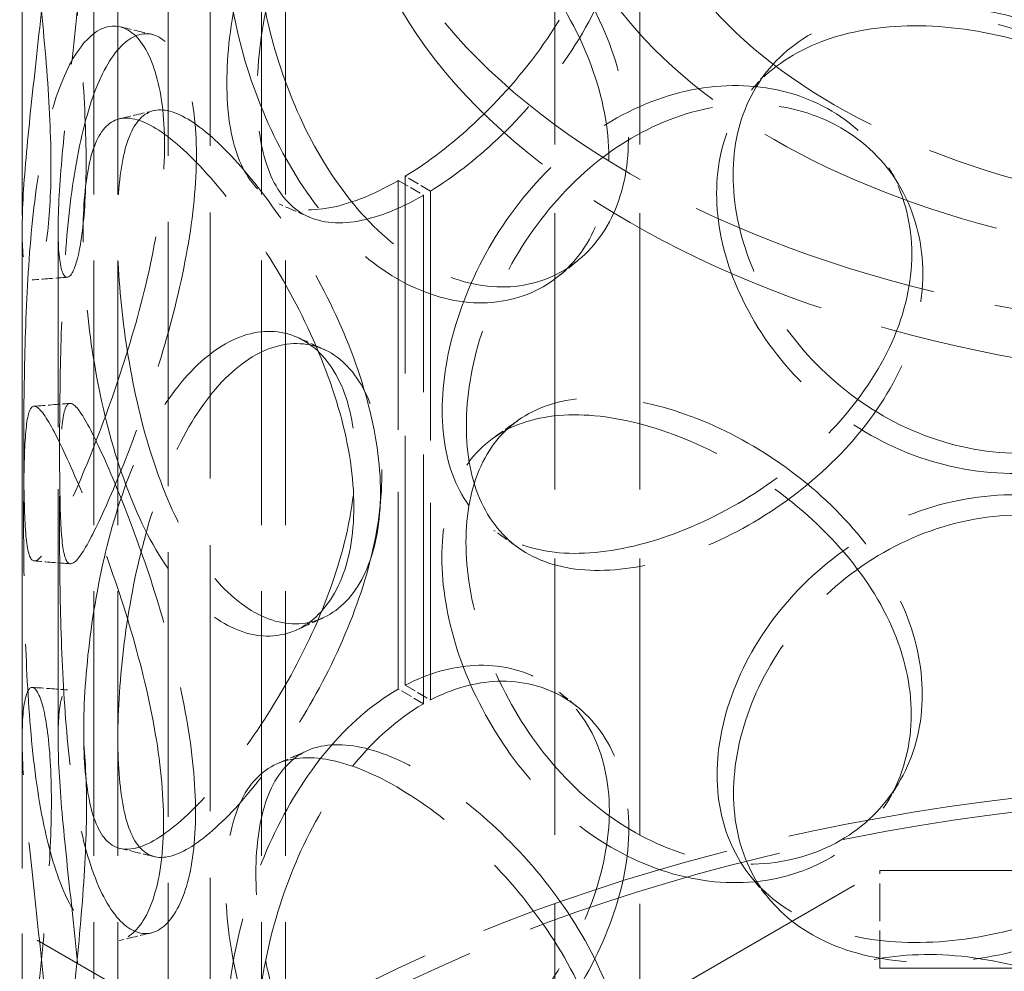
# Model space of a CAD drawing. Units: millimetres. Extents: x 4762 to 8762, y 100 to 3111.
# Drawn here: x 7843 to 7925, y 1627 to 1707 of the extents above; entities that cross this region are included whole.
import ezdxf

# ---------------------------------------------------------------- set-up
doc = ezdxf.new("R2010")
doc.units = ezdxf.units.MM
doc.header["$LTSCALE"] = 10
doc.linetypes.add('DASHED', pattern=[0.2068, 0.1655, -0.0413])
doc.layers.add('Hidden (ISO)', color=1, linetype='DASHED', lineweight=18, true_color=0xff0000)

msp = doc.modelspace()

# ---------------------------------------------------------------- linework, layer by layer
at = {"layer": 'Hidden (ISO)', "ltscale": 13.187973}
msp.add_line((7843.203, 1553.855), (7843.203, 2043.753), dxfattribs=at)
at = {"layer": 'Hidden (ISO)', "ltscale": 13.355439}
for p, q in [((7849.203, 1553.855), (7849.203, 2027.423)), ((7851.203, 1553.855), (7851.203, 2027.423)), ((7863.203, 1553.855), (7863.203, 2027.423)), ((7865.203, 1553.855), (7865.203, 2027.423))]:
    msp.add_line(p, q, dxfattribs=at)
at = {"layer": 'Hidden (ISO)', "ltscale": 13.432262}
msp.add_line((7858.903, 1884.896), (7858.903, 1567.368), dxfattribs=at)
at = {"layer": 'Hidden (ISO)', "ltscale": 13.346781}
msp.add_line((7855.403, 1882.875), (7855.403, 1567.368), dxfattribs=at)
at = {"layer": 'Hidden (ISO)', "ltscale": 13.942617}
for p, q in [((7887.703, 1580.799), (7887.703, 1722.053)), ((7894.803, 1580.799), (7894.803, 1722.053))]:
    msp.add_line(p, q, dxfattribs=at)
at = {"layer": 'Hidden (ISO)', "ltscale": 0.571033}
for p, q in [((7877.309, 1692.228), (7875.206, 1693.463)), ((7874.614, 1693.108), (7876.735, 1691.884)), ((7876.735, 1649.426), (7874.614, 1650.651)), ((7875.206, 1650.973), (7877.309, 1649.738))]:
    msp.add_line(p, q, dxfattribs=at)
at = {"layer": 'Hidden (ISO)', "ltscale": 12.582127}
for p, q in [((7875.206, 1650.973), (7875.206, 1693.463)), ((7877.309, 1692.228), (7877.309, 1649.738))]:
    msp.add_line(p, q, dxfattribs=at)
at = {"layer": 'Hidden (ISO)', "ltscale": 12.572534}
for p, q in [((7874.614, 1693.108), (7874.614, 1650.651)), ((7876.735, 1649.426), (7876.735, 1691.884))]:
    msp.add_line(p, q, dxfattribs=at)
at = {"layer": 'Hidden (ISO)', "ltscale": 12.572611}
for p, q in [((7843.203, 1646.527), (7843.203, 1688.985)), ((7846.203, 1646.527), (7846.203, 1688.985))]:
    msp.add_line(p, q, dxfattribs=at)
at = {"layer": 'Hidden (ISO)', "ltscale": 13.297873}
msp.add_line((7887.341, 1604.927), (7809.56, 1649.834), dxfattribs=at)
at = {"layer": 'Hidden (ISO)', "ltscale": 12.088975}
for p, q in [((7808.782, 1574.267), (7914.848, 1635.505)), ((7808.782, 1566.102), (7914.848, 1627.34))]:
    msp.add_line(p, q, dxfattribs=at)
at = {"layer": 'Hidden (ISO)', "ltscale": 1.903676}
msp.add_line((7914.848, 1627.34), (7914.848, 1635.505), dxfattribs=at)
at = {"layer": 'Hidden (ISO)', "ltscale": 11.397594}
for p, q in [((7914.848, 1635.505), (7985.559, 1635.505)), ((7914.848, 1627.34), (7985.559, 1627.34))]:
    msp.add_line(p, q, dxfattribs=at)
at = {"layer": 'Hidden (ISO)', "ltscale": 12.712849}
for centre, major_axis in [((7950.203, 1726.136), (79.5, 0)), ((7950.203, 1722.053), (-79.5, 0))]:
    msp.add_ellipse(centre, major_axis=major_axis, ratio=0.57735, dxfattribs=at)
at = {"layer": 'Hidden (ISO)', "ltscale": 12.854307}
msp.add_ellipse((7950.203, 1734.301), major_axis=(-55, 0), ratio=0.57735, dxfattribs=at)
at = {"layer": 'Hidden (ISO)', "ltscale": 12.659545}
msp.add_ellipse((7950.203, 1722.053), major_axis=(62.5, 0), ratio=0.57735, dxfattribs=at)
at = {"layer": 'Hidden (ISO)', "ltscale": 12.947793}
msp.add_ellipse((7950.203, 1722.053), major_axis=(55.4, 0), ratio=0.57735, dxfattribs=at)
at = {"layer": 'Hidden (ISO)', "ltscale": 0.018938}
for centre, major_axis, start_param, end_param in [((7874.614, 1711.48), (11.25, 19.486), 3.922546, 3.926991), ((7876.735, 1710.255), (-11.25, -19.486), 0.780954, 0.785398), ((7874.614, 1632.279), (-11.25, -19.486), 3.926991, 3.931435), ((7876.735, 1631.055), (11.25, 19.486), 0.785398, 0.789843)]:
    msp.add_ellipse(centre, major_axis=major_axis, ratio=0.57735, start_param=start_param, end_param=end_param, dxfattribs=at)
at = {"layer": 'Hidden (ISO)', "ltscale": 12.912736}
msp.add_ellipse((7950.203, 1574.267), major_axis=(-119, 0), ratio=0.57735, dxfattribs=at)
at = {"layer": 'Hidden (ISO)', "ltscale": 13.165927}
msp.add_ellipse((7950.203, 1574.267), major_axis=(-117, 0), ratio=0.57735, dxfattribs=at)
at = {"layer": 'Hidden (ISO)', "ltscale": 11.165396}
for points in [[(7875.206, 1693.463), (7877.112, 1694.635), (7879.075, 1696.137), (7883.059, 1699.836), (7885.057, 1702.094), (7888.454, 1706.939), (7889.851, 1709.526), (7891.75, 1714.699), (7892.251, 1717.284), (7892.251, 1722.09), (7891.75, 1724.309), (7889.851, 1728.018), (7888.454, 1729.506), (7885.057, 1731.462), (7883.059, 1731.928), (7879.075, 1731.722), (7877.112, 1731.162), (7875.206, 1730.173)], [(7875.206, 1614.263), (7877.112, 1615.435), (7879.075, 1616.936), (7883.059, 1620.636), (7885.057, 1622.894), (7888.454, 1627.739), (7889.851, 1630.326), (7891.75, 1635.498), (7892.251, 1638.084), (7892.251, 1642.89), (7891.75, 1645.109), (7889.851, 1648.818), (7888.454, 1650.306), (7885.057, 1652.261), (7883.059, 1652.727), (7879.075, 1652.521), (7877.112, 1651.962), (7875.206, 1650.973)]]:
    msp.add_open_spline(points, degree=3, knots=[-0.9869625, -0.9869625, -0.9869625, -0.9869625, -0.875, -0.875, -0.75, -0.75, -0.625, -0.625, -0.5, -0.5, -0.375, -0.375, -0.25, -0.25, -0.125, -0.125, -0.0130375, -0.0130375, -0.0130375, -0.0130375], dxfattribs=at)
at = {"layer": 'Hidden (ISO)', "ltscale": 11.012067}
for points in [[(7877.309, 1728.938), (7879.161, 1729.897), (7881.069, 1730.427), (7884.941, 1730.578), (7886.883, 1730.087), (7890.186, 1728.091), (7891.543, 1726.588), (7893.388, 1722.858), (7893.875, 1720.634), (7893.875, 1715.828), (7893.388, 1713.248), (7891.543, 1708.095), (7890.186, 1705.524), (7886.883, 1700.72), (7884.941, 1698.487), (7881.069, 1694.842), (7879.161, 1693.369), (7877.309, 1692.228)], [(7877.309, 1649.738), (7879.161, 1650.697), (7881.069, 1651.227), (7884.941, 1651.378), (7886.883, 1650.887), (7890.186, 1648.891), (7891.543, 1647.388), (7893.388, 1643.658), (7893.875, 1641.434), (7893.875, 1636.628), (7893.388, 1634.047), (7891.543, 1628.895), (7890.186, 1626.324), (7886.883, 1621.52), (7884.941, 1619.287), (7881.069, 1615.642), (7879.161, 1614.169), (7877.309, 1613.028)]]:
    msp.add_open_spline(points, degree=3, knots=[0.0130375, 0.0130375, 0.0130375, 0.0130375, 0.125, 0.125, 0.25, 0.25, 0.375, 0.375, 0.5, 0.5, 0.625, 0.625, 0.75, 0.75, 0.875, 0.875, 0.9869625, 0.9869625, 0.9869625, 0.9869625], dxfattribs=at)
at = {"layer": 'Hidden (ISO)', "ltscale": 13.769186}
for points in [[(7845.609, 1694.329), (7845.609, 1691.924), (7845.48, 1689.855), (7845.034, 1686.706), (7844.72, 1685.629), (7844.089, 1684.639), (7843.775, 1684.729), (7843.33, 1686.064), (7843.201, 1687.31), (7843.206, 1690.759), (7843.339, 1692.961), (7843.794, 1697.977), (7844.112, 1700.79), (7844.75, 1706.602), (7845.066, 1709.599), (7845.515, 1715.337), (7845.646, 1718.075), (7845.646, 1722.885), (7845.515, 1724.954), (7845.066, 1728.103), (7844.75, 1729.182), (7844.112, 1730.171), (7843.794, 1730.082), (7843.339, 1728.747), (7843.206, 1727.502), (7843.201, 1724.052), (7843.33, 1721.85), (7843.775, 1716.834), (7844.089, 1714.021), (7844.72, 1708.208), (7845.034, 1705.211), (7845.48, 1699.473), (7845.609, 1696.734), (7845.609, 1694.329)], [(7892.212, 1695.04), (7892.212, 1692.635), (7891.711, 1690.415), (7889.81, 1686.705), (7888.412, 1685.217), (7885.012, 1683.264), (7883.012, 1682.8), (7878.807, 1683.023), (7876.604, 1683.711), (7872.383, 1686.151), (7870.366, 1687.903), (7866.797, 1692.174), (7865.244, 1694.691), (7862.742, 1700.057), (7861.79, 1702.903), (7860.523, 1708.445), (7860.205, 1711.138), (7860.205, 1715.948), (7860.523, 1718.062), (7861.79, 1721.407), (7862.742, 1722.637), (7865.244, 1724.073), (7866.797, 1724.279), (7870.366, 1723.689), (7872.383, 1722.894), (7876.604, 1720.453), (7878.807, 1718.809), (7883.012, 1714.905), (7885.012, 1712.645), (7888.412, 1707.797), (7889.81, 1705.209), (7891.711, 1700.032), (7892.212, 1697.444), (7892.212, 1695.04)], [(7843.334, 1670.805), (7843.334, 1668.401), (7843.359, 1666.339), (7843.508, 1663.213), (7843.636, 1662.149), (7844.108, 1661.172), (7844.455, 1661.259), (7845.449, 1662.553), (7846.097, 1663.759), (7847.648, 1667.09), (7848.55, 1669.213), (7850.413, 1674.053), (7851.371, 1676.769), (7853.068, 1682.403), (7853.804, 1685.321), (7854.818, 1690.947), (7855.094, 1693.655), (7855.094, 1698.464), (7854.818, 1700.564), (7853.804, 1703.825), (7853.068, 1704.983), (7851.371, 1706.151), (7850.413, 1706.158), (7848.55, 1704.999), (7847.648, 1703.832), (7846.097, 1700.502), (7845.449, 1698.339), (7844.455, 1693.364), (7844.108, 1690.554), (7843.636, 1684.729), (7843.508, 1681.717), (7843.359, 1675.957), (7843.334, 1673.21), (7843.334, 1670.805)], [(7944.953, 1685.254), (7944.953, 1682.85), (7944.36, 1680.46), (7942.078, 1676.103), (7940.391, 1674.138), (7936.193, 1671.009), (7933.684, 1669.847), (7928.254, 1668.58), (7925.337, 1668.475), (7919.567, 1669.37), (7916.718, 1670.368), (7911.522, 1673.283), (7909.177, 1675.198), (7905.308, 1679.578), (7903.784, 1682.04), (7901.735, 1687.069), (7901.208, 1689.632), (7901.208, 1694.441), (7901.735, 1696.686), (7903.784, 1700.544), (7905.308, 1702.158), (7909.177, 1704.579), (7911.522, 1705.388), (7916.718, 1706.154), (7919.567, 1706.112), (7925.337, 1705.218), (7928.254, 1704.366), (7933.684, 1701.952), (7936.193, 1700.39), (7940.391, 1696.718), (7942.078, 1694.607), (7944.36, 1690.077), (7944.953, 1687.659), (7944.953, 1685.254)], [(7878.288, 1673.899), (7878.288, 1671.494), (7878.725, 1669.323), (7880.443, 1665.75), (7881.725, 1664.35), (7885.024, 1662.472), (7887.042, 1661.994), (7891.58, 1661.967), (7894.1, 1662.417), (7899.273, 1664.142), (7901.924, 1665.417), (7906.913, 1668.621), (7909.247, 1670.55), (7913.181, 1674.84), (7914.778, 1677.2), (7916.943, 1682.067), (7917.51, 1684.574), (7917.51, 1689.383), (7916.943, 1691.685), (7914.778, 1695.704), (7913.181, 1697.42), (7909.247, 1699.932), (7906.913, 1700.726), (7901.924, 1701.203), (7899.273, 1700.884), (7894.1, 1699.159), (7891.58, 1697.753), (7887.042, 1694.099), (7885.024, 1691.854), (7881.725, 1686.93), (7880.443, 1684.255), (7878.725, 1678.94), (7878.288, 1676.304), (7878.288, 1673.899)], [(7870.911, 1665.876), (7870.911, 1663.472), (7870.509, 1661.32), (7869.002, 1657.869), (7867.899, 1656.572), (7865.263, 1655.077), (7863.734, 1654.882), (7860.597, 1655.663), (7858.993, 1656.64), (7856.009, 1659.629), (7854.632, 1661.638), (7852.275, 1666.36), (7851.293, 1669.07), (7849.757, 1674.743), (7849.2, 1677.703), (7848.468, 1683.397), (7848.291, 1686.128), (7848.291, 1690.938), (7848.468, 1693.014), (7849.2, 1696.207), (7849.757, 1697.323), (7851.293, 1698.451), (7852.275, 1698.465), (7854.632, 1697.424), (7856.009, 1696.371), (7858.993, 1693.383), (7860.597, 1691.449), (7863.734, 1686.987), (7865.263, 1684.459), (7867.899, 1679.152), (7869.002, 1676.373), (7870.509, 1670.937), (7870.911, 1668.281), (7870.911, 1665.876)], [(7848.344, 1647.074), (7848.344, 1644.669), (7848.521, 1642.592), (7849.257, 1639.399), (7849.817, 1638.283), (7851.359, 1637.152), (7852.344, 1637.138), (7854.709, 1638.177), (7856.091, 1639.228), (7859.083, 1642.214), (7860.691, 1644.146), (7863.835, 1648.606), (7865.367, 1651.132), (7868.008, 1656.437), (7869.113, 1659.214), (7870.623, 1664.649), (7871.026, 1667.305), (7871.026, 1672.114), (7870.623, 1674.266), (7869.113, 1677.718), (7868.008, 1679.016), (7865.367, 1680.514), (7863.835, 1680.711), (7860.691, 1679.932), (7859.083, 1678.956), (7856.091, 1675.971), (7854.709, 1673.963), (7852.344, 1669.243), (7851.359, 1666.534), (7849.817, 1660.863), (7849.257, 1657.903), (7848.521, 1652.21), (7848.344, 1649.479), (7848.344, 1647.074)], [(7855.016, 1639.541), (7855.016, 1637.136), (7854.74, 1635.036), (7853.729, 1631.777), (7852.996, 1630.619), (7851.305, 1629.453), (7850.351, 1629.446), (7848.497, 1630.607), (7847.599, 1631.775), (7846.057, 1635.107), (7845.414, 1637.27), (7844.429, 1642.246), (7844.085, 1645.057), (7843.62, 1650.882), (7843.495, 1653.894), (7843.349, 1659.655), (7843.325, 1662.401), (7843.325, 1667.211), (7843.349, 1669.272), (7843.495, 1672.398), (7843.62, 1673.462), (7844.085, 1674.438), (7844.429, 1674.351), (7845.414, 1673.056), (7846.057, 1671.849), (7847.599, 1668.517), (7848.497, 1666.393), (7850.351, 1661.551), (7851.305, 1658.835), (7852.996, 1653.199), (7853.729, 1650.281), (7854.74, 1644.653), (7855.016, 1641.946), (7855.016, 1639.541)], [(7917.467, 1648.542), (7917.467, 1646.137), (7916.9, 1643.836), (7914.735, 1639.817), (7913.138, 1638.102), (7909.205, 1635.591), (7906.871, 1634.797), (7901.883, 1634.322), (7899.233, 1634.641), (7894.061, 1636.367), (7891.542, 1637.773), (7887.005, 1641.429), (7884.988, 1643.674), (7881.689, 1648.599), (7880.408, 1651.275), (7878.691, 1656.59), (7878.254, 1659.226), (7878.254, 1664.036), (7878.691, 1666.207), (7880.408, 1669.779), (7881.689, 1671.179), (7884.988, 1673.056), (7887.005, 1673.534), (7891.542, 1673.56), (7894.061, 1673.109), (7899.233, 1671.383), (7901.883, 1670.108), (7906.871, 1666.902), (7909.205, 1664.972), (7913.138, 1660.682), (7914.735, 1658.321), (7916.9, 1653.453), (7917.467, 1650.947), (7917.467, 1648.542)], [(7901.249, 1643.488), (7901.249, 1641.083), (7901.775, 1638.838), (7903.825, 1634.98), (7905.349, 1633.366), (7909.219, 1630.943), (7911.564, 1630.134), (7916.761, 1629.366), (7919.611, 1629.408), (7925.381, 1630.301), (7928.299, 1631.152), (7933.729, 1633.564), (7936.238, 1635.125), (7940.437, 1638.797), (7942.124, 1640.908), (7944.405, 1645.437), (7944.999, 1647.855), (7944.999, 1652.664), (7944.405, 1655.054), (7942.124, 1659.412), (7940.437, 1661.377), (7936.238, 1664.507), (7933.729, 1665.669), (7928.299, 1666.938), (7925.381, 1667.043), (7919.611, 1666.15), (7916.761, 1665.152), (7911.564, 1662.239), (7909.219, 1660.325), (7905.349, 1655.946), (7903.825, 1653.484), (7901.775, 1648.456), (7901.249, 1645.893), (7901.249, 1643.488)], [(7845.609, 1615.129), (7845.609, 1612.724), (7845.48, 1610.655), (7845.034, 1607.506), (7844.72, 1606.428), (7844.089, 1605.439), (7843.775, 1605.529), (7843.33, 1606.864), (7843.201, 1608.11), (7843.206, 1611.559), (7843.339, 1613.761), (7843.794, 1618.777), (7844.112, 1621.59), (7844.75, 1627.401), (7845.066, 1630.399), (7845.515, 1636.137), (7845.646, 1638.875), (7845.646, 1643.685), (7845.515, 1645.754), (7845.066, 1648.903), (7844.75, 1649.981), (7844.112, 1650.971), (7843.794, 1650.882), (7843.339, 1649.547), (7843.206, 1648.301), (7843.201, 1644.852), (7843.33, 1642.65), (7843.775, 1637.633), (7844.089, 1634.821), (7844.72, 1629.008), (7845.034, 1626.01), (7845.48, 1620.272), (7845.609, 1617.534), (7845.609, 1615.129)], [(7892.212, 1615.839), (7892.212, 1613.435), (7891.711, 1611.215), (7889.81, 1607.504), (7888.412, 1606.017), (7885.012, 1604.064), (7883.012, 1603.6), (7878.807, 1603.823), (7876.604, 1604.511), (7872.383, 1606.951), (7870.366, 1608.703), (7866.797, 1612.974), (7865.244, 1615.491), (7862.742, 1620.857), (7861.79, 1623.703), (7860.523, 1629.245), (7860.205, 1631.938), (7860.205, 1636.748), (7860.523, 1638.862), (7861.79, 1642.207), (7862.742, 1643.437), (7865.244, 1644.873), (7866.797, 1645.079), (7870.366, 1644.489), (7872.383, 1643.694), (7876.604, 1641.253), (7878.807, 1639.609), (7883.012, 1635.705), (7885.012, 1633.445), (7888.412, 1628.597), (7889.81, 1626.009), (7891.711, 1620.832), (7892.212, 1618.244), (7892.212, 1615.839)]]:
    msp.add_open_spline(points, degree=3, knots=[-1, -1, -1, -1, -0.9375, -0.9375, -0.875, -0.875, -0.8125, -0.8125, -0.75, -0.75, -0.6875, -0.6875, -0.625, -0.625, -0.5625, -0.5625, -0.5, -0.5, -0.4375, -0.4375, -0.375, -0.375, -0.3125, -0.3125, -0.25, -0.25, -0.1875, -0.1875, -0.125, -0.125, -0.0625, -0.0625, 0, 0, 0, 0], dxfattribs=at)
at = {"layer": 'Hidden (ISO)', "ltscale": 13.574803}
for points in [[(7848.542, 1694.694), (7848.542, 1697.099), (7848.416, 1699.828), (7847.983, 1705.53), (7847.678, 1708.501), (7847.064, 1714.246), (7846.759, 1717.018), (7846.326, 1721.946), (7846.201, 1724.099), (7846.206, 1727.452), (7846.335, 1728.649), (7846.777, 1729.895), (7847.086, 1729.944), (7847.706, 1728.886), (7848.013, 1727.781), (7848.45, 1724.596), (7848.577, 1722.517), (7848.577, 1717.707), (7848.45, 1714.978), (7848.013, 1709.277), (7847.706, 1706.306), (7847.086, 1700.562), (7846.777, 1697.79), (7846.335, 1692.863), (7846.206, 1690.709), (7846.201, 1687.357), (7846.326, 1686.16), (7846.759, 1684.913), (7847.064, 1684.864), (7847.678, 1685.921), (7847.983, 1687.026), (7848.416, 1690.211), (7848.542, 1692.29), (7848.542, 1694.694)], [(7893.838, 1696.495), (7893.838, 1698.9), (7893.351, 1701.482), (7891.503, 1706.639), (7890.145, 1709.212), (7886.84, 1714.019), (7884.896, 1716.254), (7880.808, 1720.1), (7878.668, 1721.711), (7874.564, 1724.084), (7872.604, 1724.843), (7869.135, 1725.365), (7867.626, 1725.126), (7865.194, 1723.636), (7864.269, 1722.383), (7863.037, 1719.007), (7862.728, 1716.885), (7862.728, 1712.075), (7863.037, 1709.39), (7864.269, 1703.879), (7865.194, 1701.056), (7867.626, 1695.745), (7869.135, 1693.26), (7872.604, 1689.057), (7874.564, 1687.341), (7878.668, 1684.969), (7880.808, 1684.314), (7884.896, 1684.149), (7886.84, 1684.638), (7890.145, 1686.632), (7891.503, 1688.134), (7893.351, 1691.865), (7893.838, 1694.09), (7893.838, 1696.495)], [(7945.1, 1686.984), (7945.1, 1689.389), (7944.524, 1691.807), (7942.306, 1696.334), (7940.666, 1698.443), (7936.586, 1702.108), (7934.147, 1703.664), (7928.87, 1706.061), (7926.034, 1706.903), (7920.426, 1707.772), (7917.657, 1707.8), (7912.606, 1707.004), (7910.327, 1706.179), (7906.566, 1703.73), (7905.085, 1702.105), (7903.093, 1698.23), (7902.582, 1695.981), (7902.582, 1691.172), (7903.093, 1688.613), (7905.085, 1683.601), (7906.566, 1681.15), (7910.327, 1676.798), (7912.606, 1674.899), (7917.657, 1672.014), (7920.426, 1671.03), (7926.034, 1670.161), (7928.87, 1670.275), (7934.147, 1671.559), (7936.586, 1672.726), (7940.666, 1675.863), (7942.306, 1677.83), (7944.524, 1682.189), (7945.1, 1684.579), (7945.1, 1686.984)], [(7846.33, 1670.72), (7846.33, 1673.125), (7846.354, 1675.862), (7846.5, 1681.585), (7846.624, 1684.57), (7847.082, 1690.327), (7847.42, 1693.096), (7848.386, 1697.983), (7849.016, 1700.099), (7850.524, 1703.336), (7851.4, 1704.457), (7853.211, 1705.532), (7854.142, 1705.486), (7855.791, 1704.256), (7856.506, 1703.073), (7857.492, 1699.779), (7857.761, 1697.671), (7857.761, 1692.861), (7857.492, 1690.162), (7856.506, 1684.569), (7855.791, 1681.676), (7854.142, 1676.104), (7853.211, 1673.427), (7851.4, 1668.671), (7850.524, 1666.594), (7849.016, 1663.356), (7848.386, 1662.197), (7847.42, 1660.991), (7847.082, 1660.945), (7846.624, 1661.99), (7846.5, 1663.081), (7846.354, 1666.244), (7846.33, 1668.315), (7846.33, 1670.72)], [(7873.134, 1667.039), (7873.134, 1669.444), (7872.743, 1672.093), (7871.278, 1677.501), (7870.206, 1680.259), (7867.645, 1685.513), (7866.159, 1688.008), (7863.11, 1692.397), (7861.55, 1694.29), (7858.65, 1697.194), (7857.312, 1698.204), (7855.02, 1699.164), (7854.066, 1699.113), (7852.574, 1697.92), (7852.032, 1696.779), (7851.32, 1693.551), (7851.149, 1691.465), (7851.149, 1686.656), (7851.32, 1683.934), (7852.032, 1678.275), (7852.574, 1675.341), (7854.066, 1669.731), (7855.02, 1667.059), (7857.312, 1662.418), (7858.65, 1660.452), (7861.55, 1657.547), (7863.11, 1656.611), (7866.159, 1655.903), (7867.645, 1656.131), (7870.206, 1657.679), (7871.278, 1658.997), (7872.743, 1662.476), (7873.134, 1664.635), (7873.134, 1667.039)], [(7880.304, 1672.616), (7880.304, 1675.021), (7880.729, 1677.651), (7882.398, 1682.941), (7883.645, 1685.599), (7886.851, 1690.48), (7888.813, 1692.701), (7893.224, 1696.304), (7895.673, 1697.684), (7900.701, 1699.36), (7903.278, 1699.656), (7908.127, 1699.141), (7910.395, 1698.331), (7914.219, 1695.794), (7915.771, 1694.07), (7917.876, 1690.038), (7918.427, 1687.734), (7918.427, 1682.924), (7917.876, 1680.421), (7915.771, 1675.566), (7914.219, 1673.214), (7910.395, 1668.95), (7908.127, 1667.036), (7903.278, 1663.87), (7900.701, 1662.618), (7895.673, 1660.941), (7893.224, 1660.518), (7888.813, 1660.596), (7886.851, 1661.098), (7883.645, 1663.019), (7882.398, 1664.437), (7880.729, 1668.034), (7880.304, 1670.212), (7880.304, 1672.616)], [(7851.2, 1646.543), (7851.2, 1648.948), (7851.372, 1651.67), (7852.087, 1657.328), (7852.631, 1660.262), (7854.13, 1665.87), (7855.088, 1668.541), (7857.387, 1673.18), (7858.729, 1675.145), (7861.637, 1678.047), (7863.201, 1678.982), (7866.257, 1679.687), (7867.746, 1679.458), (7870.313, 1677.907), (7871.387, 1676.588), (7872.855, 1673.108), (7873.246, 1670.949), (7873.246, 1666.139), (7872.855, 1663.491), (7871.387, 1658.084), (7870.313, 1655.327), (7867.746, 1650.076), (7866.257, 1647.582), (7863.201, 1643.196), (7861.637, 1641.305), (7858.729, 1638.403), (7857.387, 1637.394), (7855.088, 1636.436), (7854.13, 1636.488), (7852.631, 1637.682), (7852.087, 1638.824), (7851.372, 1642.053), (7851.2, 1644.139), (7851.2, 1646.543)], [(7857.684, 1640.332), (7857.684, 1642.737), (7857.417, 1645.436), (7856.434, 1651.03), (7855.721, 1653.924), (7854.078, 1659.497), (7853.151, 1662.175), (7851.348, 1666.933), (7850.476, 1669.011), (7848.977, 1672.25), (7848.352, 1673.409), (7847.394, 1674.616), (7847.06, 1674.663), (7846.609, 1673.618), (7846.487, 1672.527), (7846.345, 1669.364), (7846.322, 1667.293), (7846.322, 1662.484), (7846.345, 1659.747), (7846.487, 1654.023), (7846.609, 1651.038), (7847.06, 1645.281), (7847.394, 1642.511), (7848.352, 1637.623), (7848.977, 1635.507), (7850.476, 1632.269), (7851.348, 1631.147), (7853.151, 1630.07), (7854.078, 1630.115), (7855.721, 1631.344), (7856.434, 1632.526), (7857.417, 1635.819), (7857.684, 1637.927), (7857.684, 1640.332)], [(7918.385, 1650.191), (7918.385, 1652.596), (7917.834, 1655.099), (7915.729, 1659.955), (7914.177, 1662.307), (7910.354, 1666.573), (7908.086, 1668.487), (7903.238, 1671.654), (7900.662, 1672.907), (7895.635, 1674.585), (7893.187, 1675.009), (7888.777, 1674.932), (7886.816, 1674.43), (7883.61, 1672.51), (7882.365, 1671.092), (7880.696, 1667.496), (7880.272, 1665.318), (7880.272, 1660.508), (7880.696, 1657.879), (7882.365, 1652.588), (7883.61, 1649.93), (7886.816, 1645.048), (7888.777, 1642.827), (7893.187, 1639.223), (7895.635, 1637.842), (7900.662, 1636.164), (7903.238, 1635.868), (7908.086, 1636.382), (7910.354, 1637.191), (7914.177, 1639.727), (7915.729, 1641.451), (7917.834, 1645.482), (7918.385, 1647.786), (7918.385, 1650.191)], [(7902.622, 1641.948), (7902.622, 1644.352), (7903.133, 1646.911), (7905.125, 1651.923), (7906.607, 1654.373), (7910.368, 1658.725), (7912.648, 1660.623), (7917.699, 1663.507), (7920.469, 1664.49), (7926.077, 1665.358), (7928.913, 1665.242), (7934.191, 1663.957), (7936.63, 1662.789), (7940.71, 1659.651), (7942.35, 1657.685), (7944.568, 1653.324), (7945.145, 1650.934), (7945.145, 1646.125), (7944.568, 1643.707), (7942.35, 1639.18), (7940.71, 1637.072), (7936.63, 1633.408), (7934.191, 1631.852), (7928.913, 1629.456), (7926.077, 1628.615), (7920.469, 1627.747), (7917.699, 1627.72), (7912.648, 1628.518), (7910.368, 1629.343), (7906.607, 1631.793), (7905.125, 1633.419), (7903.133, 1637.294), (7902.622, 1639.543), (7902.622, 1641.948)], [(7848.542, 1615.494), (7848.542, 1617.899), (7848.416, 1620.628), (7847.983, 1626.33), (7847.678, 1629.301), (7847.064, 1635.046), (7846.759, 1637.818), (7846.326, 1642.746), (7846.201, 1644.899), (7846.206, 1648.252), (7846.335, 1649.449), (7846.777, 1650.695), (7847.086, 1650.743), (7847.706, 1649.686), (7848.013, 1648.581), (7848.45, 1645.395), (7848.577, 1643.317), (7848.577, 1638.507), (7848.45, 1635.778), (7848.013, 1630.077), (7847.706, 1627.106), (7847.086, 1621.362), (7846.777, 1618.59), (7846.335, 1613.663), (7846.206, 1611.509), (7846.201, 1608.157), (7846.326, 1606.96), (7846.759, 1605.713), (7847.064, 1605.664), (7847.678, 1606.721), (7847.983, 1607.826), (7848.416, 1611.011), (7848.542, 1613.09), (7848.542, 1615.494)], [(7893.838, 1617.295), (7893.838, 1619.7), (7893.351, 1622.282), (7891.503, 1627.438), (7890.145, 1630.012), (7886.84, 1634.819), (7884.896, 1637.053), (7880.808, 1640.9), (7878.668, 1642.511), (7874.564, 1644.883), (7872.604, 1645.643), (7869.135, 1646.165), (7867.626, 1645.926), (7865.194, 1644.435), (7864.269, 1643.182), (7863.037, 1639.807), (7862.728, 1637.685), (7862.728, 1632.875), (7863.037, 1630.189), (7864.269, 1624.678), (7865.194, 1621.856), (7867.626, 1616.545), (7869.135, 1614.06), (7872.604, 1609.857), (7874.564, 1608.141), (7878.668, 1605.769), (7880.808, 1605.114), (7884.896, 1604.948), (7886.84, 1605.437), (7890.145, 1607.432), (7891.503, 1608.934), (7893.351, 1612.665), (7893.838, 1614.89), (7893.838, 1617.295)], [(7945.1, 1607.784), (7945.1, 1610.189), (7944.524, 1612.607), (7942.306, 1617.134), (7940.666, 1619.243), (7936.586, 1622.908), (7934.147, 1624.464), (7928.87, 1626.861), (7926.034, 1627.703), (7920.426, 1628.572), (7917.657, 1628.6), (7912.606, 1627.804), (7910.327, 1626.979), (7906.566, 1624.53), (7905.085, 1622.905), (7903.093, 1619.03), (7902.582, 1616.781), (7902.582, 1611.972), (7903.093, 1609.413), (7905.085, 1604.401), (7906.566, 1601.95), (7910.327, 1597.597), (7912.606, 1595.699), (7917.657, 1592.814), (7920.426, 1591.83), (7926.034, 1590.96), (7928.87, 1591.075), (7934.147, 1592.359), (7936.586, 1593.526), (7940.666, 1596.663), (7942.306, 1598.63), (7944.524, 1602.989), (7945.1, 1605.379), (7945.1, 1607.784)]]:
    msp.add_open_spline(points, degree=3, knots=[0, 0, 0, 0, 0.0625, 0.0625, 0.125, 0.125, 0.1875, 0.1875, 0.25, 0.25, 0.3125, 0.3125, 0.375, 0.375, 0.4375, 0.4375, 0.5, 0.5, 0.5625, 0.5625, 0.625, 0.625, 0.6875, 0.6875, 0.75, 0.75, 0.8125, 0.8125, 0.875, 0.875, 0.9375, 0.9375, 1, 1, 1, 1], dxfattribs=at)
at = {"layer": 'Hidden (ISO)', "ltscale": 11.441632}
for points in [[(7874.543, 1729.81), (7872.437, 1728.583), (7870.426, 1726.829), (7866.868, 1722.561), (7865.321, 1720.048), (7862.827, 1714.696), (7861.878, 1711.86), (7860.614, 1706.335), (7860.298, 1703.651), (7860.298, 1698.855), (7860.614, 1696.745), (7861.878, 1693.404), (7862.827, 1692.172), (7865.321, 1690.727), (7866.868, 1690.512), (7870.426, 1691.081), (7872.437, 1691.862), (7874.543, 1693.068)], [(7874.543, 1650.61), (7872.437, 1649.383), (7870.426, 1647.629), (7866.868, 1643.361), (7865.321, 1640.848), (7862.827, 1635.496), (7861.878, 1632.66), (7860.614, 1627.135), (7860.298, 1624.45), (7860.298, 1619.654), (7860.614, 1617.545), (7861.878, 1614.204), (7862.827, 1612.972), (7865.321, 1611.527), (7866.868, 1611.312), (7870.426, 1611.881), (7872.437, 1612.662), (7874.543, 1613.868)]]:
    msp.add_open_spline(points, degree=3, knots=[-1, -1, -1, -1, -0.875, -0.875, -0.75, -0.75, -0.625, -0.625, -0.5, -0.5, -0.375, -0.375, -0.25, -0.25, -0.125, -0.125, 0, 0, 0, 0], dxfattribs=at)
at = {"layer": 'Hidden (ISO)', "ltscale": 11.280562}
for points in [[(7876.664, 1691.843), (7874.617, 1690.672), (7872.662, 1689.926), (7869.204, 1689.425), (7867.701, 1689.672), (7865.277, 1691.172), (7864.354, 1692.426), (7863.126, 1695.798), (7862.819, 1697.915), (7862.819, 1702.711), (7863.126, 1705.388), (7864.354, 1710.882), (7865.277, 1713.696), (7867.701, 1718.993), (7869.204, 1721.473), (7872.662, 1725.674), (7874.617, 1727.392), (7876.664, 1728.585)], [(7876.664, 1612.643), (7874.617, 1611.472), (7872.662, 1610.726), (7869.204, 1610.225), (7867.701, 1610.471), (7865.277, 1611.972), (7864.354, 1613.226), (7863.126, 1616.598), (7862.819, 1618.715), (7862.819, 1623.511), (7863.126, 1626.188), (7864.354, 1631.682), (7865.277, 1634.496), (7867.701, 1639.793), (7869.204, 1642.273), (7872.662, 1646.474), (7874.617, 1648.192), (7876.664, 1649.385)]]:
    msp.add_open_spline(points, degree=3, knots=[0, 0, 0, 0, 0.125, 0.125, 0.25, 0.25, 0.375, 0.375, 0.5, 0.5, 0.625, 0.625, 0.75, 0.75, 0.875, 0.875, 1, 1, 1, 1], dxfattribs=at)
at = {"layer": 'Hidden (ISO)', "ltscale": 0.574264}
msp.add_open_spline([(7851.379, 1705.95), (7852.27, 1705.737), (7853.162, 1705.524), (7854.054, 1705.311)], degree=3, dxfattribs=at)
at = {"layer": 'Hidden (ISO)', "ltscale": 0.573132}
msp.add_open_spline([(7904.125, 1700.659), (7904.596, 1701.228), (7905.066, 1701.798), (7905.536, 1702.369)], degree=3, dxfattribs=at)
at = {"layer": 'Hidden (ISO)', "ltscale": 0.573856}
for points in [[(7851.325, 1698.261), (7852.28, 1698.489), (7853.233, 1698.717), (7854.187, 1698.946)], [(7854.249, 1636.655), (7853.296, 1636.886), (7852.343, 1637.115), (7851.389, 1637.344)]]:
    msp.add_open_spline(points, degree=3, dxfattribs=at)
at = {"layer": 'Hidden (ISO)', "ltscale": 0.573319}
msp.add_open_spline([(7915.595, 1694.165), (7915.884, 1693.677), (7916.173, 1693.19), (7916.461, 1692.705)], degree=3, dxfattribs=at)
at = {"layer": 'Hidden (ISO)', "ltscale": 0.573875}
for points in [[(7867.165, 1690.068), (7866.321, 1690.435), (7865.477, 1690.802), (7864.633, 1691.168)], [(7864.536, 1644.426), (7865.381, 1644.792), (7866.226, 1645.158), (7867.07, 1645.524)]]:
    msp.add_open_spline(points, degree=3, dxfattribs=at)
at = {"layer": 'Hidden (ISO)', "ltscale": 0.574821}
for points in [[(7889.567, 1686.387), (7889.045, 1685.966), (7888.522, 1685.545), (7888, 1685.123)], [(7888.041, 1650.402), (7888.563, 1649.979), (7889.085, 1649.558), (7889.607, 1649.137)]]:
    msp.add_open_spline(points, degree=3, dxfattribs=at)
at = {"layer": 'Hidden (ISO)', "ltscale": 0.573985}
msp.add_open_spline([(7846.973, 1685.029), (7845.991, 1684.959), (7845.008, 1684.889), (7844.026, 1684.818)], degree=3, dxfattribs=at)
at = {"layer": 'Hidden (ISO)', "ltscale": 0.574672}
msp.add_open_spline([(7866.226, 1680.001), (7866.959, 1679.667), (7867.692, 1679.333), (7868.426, 1679)], degree=3, dxfattribs=at)
at = {"layer": 'Hidden (ISO)', "ltscale": 0.573865}
for points in [[(7844.191, 1674.262), (7845.193, 1674.342), (7846.195, 1674.421), (7847.196, 1674.502)], [(7847.219, 1661.106), (7846.218, 1661.187), (7845.216, 1661.268), (7844.214, 1661.348)]]:
    msp.add_open_spline(points, degree=3, dxfattribs=at)
at = {"layer": 'Hidden (ISO)', "ltscale": 0.573741}
for points in [[(7882.573, 1671.631), (7883.255, 1672.114), (7883.937, 1672.597), (7884.618, 1673.081)], [(7884.65, 1662.449), (7883.969, 1662.933), (7883.288, 1663.417), (7882.606, 1663.9)]]:
    msp.add_open_spline(points, degree=3, dxfattribs=at)
at = {"layer": 'Hidden (ISO)', "ltscale": 0.574669}
msp.add_open_spline([(7868.317, 1656.585), (7867.581, 1656.252), (7866.847, 1655.919), (7866.112, 1655.586)], degree=3, dxfattribs=at)
at = {"layer": 'Hidden (ISO)', "ltscale": 0.573987}
msp.add_open_spline([(7844.048, 1650.792), (7845.03, 1650.72), (7846.012, 1650.649), (7846.994, 1650.579)], degree=3, dxfattribs=at)
at = {"layer": 'Hidden (ISO)', "ltscale": 0.573324}
msp.add_open_spline([(7916.414, 1642.808), (7916.126, 1642.323), (7915.837, 1641.837), (7915.547, 1641.348)], degree=3, dxfattribs=at)
at = {"layer": 'Hidden (ISO)', "ltscale": 0.573131}
msp.add_open_spline([(7905.573, 1633.159), (7905.103, 1633.73), (7904.633, 1634.3), (7904.163, 1634.87)], degree=3, dxfattribs=at)
at = {"layer": 'Hidden (ISO)', "ltscale": 0.574262}
msp.add_open_spline([(7853.988, 1630.29), (7853.095, 1630.078), (7852.203, 1629.866), (7851.311, 1629.653)], degree=3, dxfattribs=at)

doc.saveas('drawing.dxf')
